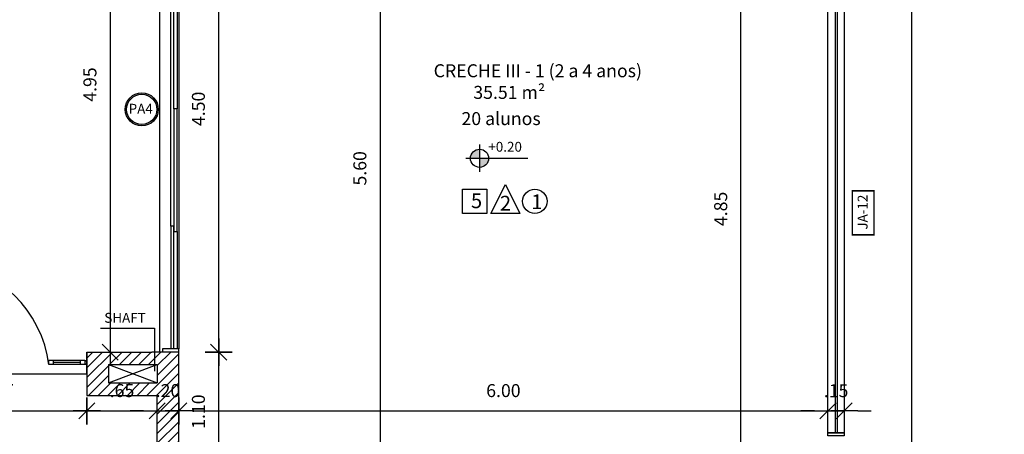
# Model space of a CAD drawing. Units: millimetres. Extents: x 2158 to 2284, y 1298 to 1385.
# Drawn here: x 2216 to 2225, y 1368 to 1372 of the extents above; entities that cross this region are included whole.
import ezdxf

# ---------------------------------------------------------------- set-up
doc = ezdxf.new("R2010")
doc.units = ezdxf.units.MM
doc.linetypes.add('HIDDEN', pattern=[9.525, 6.35, -3.175])
for name, color, linetype in [('ACAB', 2, 'Continuous'), ('AR-ALV', 5, 'Continuous'), ('AR-ESQ', 2, 'Continuous'), ('ARQ-CTA-1_075', 1, 'Continuous'), ('ARQ-EQP-VISTA', 1, 'Continuous'), ('ARQ-ESQ-VISTA2', 1, 'Continuous'), ('ARQ-MOB-ENCOBERTO', 8, 'HIDDEN'), ('ARQ-SMB-1_100', 1, 'Continuous'), ('ARQ-TXT-1_050', 2, 'Continuous'), ('ARQ-TXT-1_100', 2, 'Continuous'), ('PORTAL_VTA_DIST', 2, 'Continuous')]:
    doc.layers.add(name, color=color, linetype=linetype)
doc.styles.add('A16-E50', font='arial.ttf', dxfattribs={"height": 0.08})
doc.styles.add('A20', font='arial.ttf', dxfattribs={"height": 0.2})
doc.styles.add('ESC-50-A20', font='arial.ttf', dxfattribs={"height": 0.1})
doc.styles.add('FNDE Text Cota 0075', font='verdana.ttf', dxfattribs={"height": 0.12})
doc.dimstyles.new('FNDE 1-075', dxfattribs={"dimscale": 2.5, "dimtxt": 0.12, "dimasz": 0.05, "dimexe": 0.15, "dimexo": 0.15, "dimgap": 0.05, "dimtad": 1, "dimzin": 4, "dimdsep": 46, "dimtxsty": 'FNDE Text Cota 0075', "dimblk": 'tic', "dimcen": 0.15, "dimdle": 0.15, "dimse1": 1, "dimse2": 1, "dimclrd": 251, "dimclre": 251, "dimclrt": 256, "dimaunit": 1, "dimadec": 3, "dimazin": 0, "dimtfac": 1, "dimtix": 1, "dimtmove": 2, "dimatfit": 3, "dimldrblk": 'tic', "dimfxl": 0.15, "dimtvp": 1, "dimtolj": 1, "dimtzin": 0, "dimarcsym": 0})

# ---------------------------------------------------------------- blocks, each defined once
blk = doc.blocks.new('tic')
at = {"color": 251}
for p, q in [((0, -1), (0, 1)), ((-1, 0), (1, 0))]:
    blk.add_line(p, q, dxfattribs=at)
blk.add_line((-0.6, -0.6), (0.6, 0.6))
blk = doc.blocks.new('*D433')
at = {"layer": 'ARQ-CTA-1_075', "color": 251, "lineweight": -2, "transparency": 16777216}
blk.add_line((2224.2017, 1372.3165), (2224.2017, 1355.8665), dxfattribs=at)
at = {"layer": 'DEFPOINTS', "color": 0, "transparency": 16777216}
for p in [(2223.8472, 1372.4415), (2223.5806, 1355.7415), (2224.2017, 1355.7415)]:
    blk.add_point(p, dxfattribs=at)
at = {"layer": 'ARQ-CTA-1_075', "color": 251, "lineweight": -2, "transparency": 16777216, "xscale": 0.125, "yscale": 0.125, "zscale": 0.125}
for p, rotation in [((2224.2017, 1372.4415), 90), ((2224.2017, 1355.7415), 270)]:
    blk.add_blockref('tic', p, dxfattribs=dict(at, rotation=rotation))
at = {"layer": 'ARQ-CTA-1_075', "transparency": 16777216, "insert": (2224.0142, 1364.0915), "char_height": 0.12, "attachment_point": 5, "rotation": 90, "style": 'FNDE Text Cota 0075'}
blk.add_mtext('\\A1;16.70', dxfattribs=at)
blk = doc.blocks.new('*D520')
at = {"layer": 'ARQ-CTA-1_075', "color": 251, "lineweight": -2, "transparency": 16777216}
blk.add_line((2219.2914, 1372.9165), (2219.2914, 1367.5665), dxfattribs=at)
at = {"layer": 'DEFPOINTS', "color": 0, "transparency": 16777216}
for p in [(2219.4306, 1373.0415), (2219.2914, 1367.4415), (2219.4306, 1367.4415)]:
    blk.add_point(p, dxfattribs=at)
at = {"layer": 'ARQ-CTA-1_075', "color": 251, "lineweight": -2, "transparency": 16777216, "xscale": 0.125, "yscale": 0.125, "zscale": 0.125}
for p, rotation in [((2219.2914, 1373.0415), 90), ((2219.2914, 1367.4415), 270)]:
    blk.add_blockref('tic', p, dxfattribs=dict(at, rotation=rotation))
at = {"layer": 'ARQ-CTA-1_075', "transparency": 16777216, "insert": (2219.1039, 1370.2415), "char_height": 0.12, "attachment_point": 5, "rotation": 90, "style": 'FNDE Text Cota 0075'}
blk.add_mtext('\\A1;5.60', dxfattribs=at)
blk = doc.blocks.new('*D538')
at = {"layer": 'ARQ-CTA-1_075', "color": 251, "lineweight": -2, "transparency": 16777216}
blk.add_line((2217.5556, 1367.9986), (2223.3056, 1367.9986), dxfattribs=at)
at = {"layer": 'DEFPOINTS', "color": 0, "transparency": 16777216}
for p in [(2217.4306, 1367.9986), (2223.4306, 1367.9986), (2223.4306, 1367.9986)]:
    blk.add_point(p, dxfattribs=at)
at = {"layer": 'ARQ-CTA-1_075', "color": 251, "lineweight": -2, "transparency": 16777216, "xscale": 0.125, "yscale": 0.125, "zscale": 0.125, "rotation": 180}
blk.add_blockref('tic', (2217.4306, 1367.9986), dxfattribs=at)
at = {"layer": 'ARQ-CTA-1_075', "color": 251, "lineweight": -2, "transparency": 16777216, "xscale": 0.125, "yscale": 0.125, "zscale": 0.125}
blk.add_blockref('tic', (2223.4306, 1367.9986), dxfattribs=at)
at = {"layer": 'ARQ-CTA-1_075', "transparency": 16777216, "insert": (2220.4306, 1368.186), "char_height": 0.12, "attachment_point": 5, "style": 'FNDE Text Cota 0075'}
blk.add_mtext('\\A1;6.00', dxfattribs=at)
blk = doc.blocks.new('*D539')
at = {"layer": 'ARQ-CTA-1_075', "color": 251, "lineweight": -2, "transparency": 16777216}
for p, q in [((2223.3056, 1367.9986), (2223.1806, 1367.9986)), ((2223.4306, 1367.9986), (2223.5806, 1367.9986)), ((2223.7056, 1367.9986), (2223.8306, 1367.9986))]:
    blk.add_line(p, q, dxfattribs=at)
at = {"layer": 'DEFPOINTS', "color": 0, "transparency": 16777216}
for p in [(2223.4306, 1367.9986), (2223.5806, 1367.9986), (2223.5806, 1367.9986)]:
    blk.add_point(p, dxfattribs=at)
at = {"layer": 'ARQ-CTA-1_075', "color": 251, "lineweight": -2, "transparency": 16777216, "xscale": 0.125, "yscale": 0.125, "zscale": 0.125}
blk.add_blockref('tic', (2223.4306, 1367.9986), dxfattribs=at)
at = {"layer": 'ARQ-CTA-1_075', "color": 251, "lineweight": -2, "transparency": 16777216, "xscale": 0.125, "yscale": 0.125, "zscale": 0.125, "rotation": 180}
blk.add_blockref('tic', (2223.5806, 1367.9986), dxfattribs=at)
at = {"layer": 'ARQ-CTA-1_075', "transparency": 16777216, "insert": (2223.5056, 1368.185), "char_height": 0.12, "attachment_point": 5, "style": 'FNDE Text Cota 0075'}
blk.add_mtext('\\A1;.15', dxfattribs=at)
blk = doc.blocks.new('*D540')
at = {"layer": 'ARQ-CTA-1_075', "color": 251, "lineweight": -2, "transparency": 16777216}
for p, q in [((2217.1054, 1367.9986), (2216.9804, 1367.9986)), ((2217.2304, 1367.9986), (2217.4306, 1367.9986)), ((2217.5556, 1367.9986), (2217.6806, 1367.9986))]:
    blk.add_line(p, q, dxfattribs=at)
at = {"layer": 'DEFPOINTS', "color": 0, "transparency": 16777216}
for p in [(2217.2304, 1367.9986), (2217.4306, 1367.9986), (2217.4306, 1367.9986)]:
    blk.add_point(p, dxfattribs=at)
at = {"layer": 'ARQ-CTA-1_075', "color": 251, "lineweight": -2, "transparency": 16777216, "xscale": 0.125, "yscale": 0.125, "zscale": 0.125}
blk.add_blockref('tic', (2217.2304, 1367.9986), dxfattribs=at)
at = {"layer": 'ARQ-CTA-1_075', "color": 251, "lineweight": -2, "transparency": 16777216, "xscale": 0.125, "yscale": 0.125, "zscale": 0.125, "rotation": 180}
blk.add_blockref('tic', (2217.4306, 1367.9986), dxfattribs=at)
at = {"layer": 'ARQ-CTA-1_075', "transparency": 16777216, "insert": (2217.3305, 1368.1861), "char_height": 0.12, "attachment_point": 5, "style": 'FNDE Text Cota 0075'}
blk.add_mtext('\\A1;.20', dxfattribs=at)
blk = doc.blocks.new('*D546')
at = {"layer": 'ARQ-CTA-1_075', "color": 251, "lineweight": -2, "transparency": 16777216}
blk.add_line((2215.0353, 1367.9985), (2216.4556, 1367.9985), dxfattribs=at)
at = {"layer": 'DEFPOINTS', "color": 0, "transparency": 16777216}
for p in [(2214.9103, 1368.3415), (2216.5806, 1368.3415), (2216.5806, 1367.9985)]:
    blk.add_point(p, dxfattribs=at)
at = {"layer": 'ARQ-CTA-1_075', "color": 251, "lineweight": -2, "transparency": 16777216, "xscale": 0.125, "yscale": 0.125, "zscale": 0.125, "rotation": 180}
blk.add_blockref('tic', (2214.9103, 1367.9985), dxfattribs=at)
at = {"layer": 'ARQ-CTA-1_075', "color": 251, "lineweight": -2, "transparency": 16777216, "xscale": 0.125, "yscale": 0.125, "zscale": 0.125}
blk.add_blockref('tic', (2216.5806, 1367.9985), dxfattribs=at)
at = {"layer": 'ARQ-CTA-1_075', "transparency": 16777216, "insert": (2215.7454, 1368.1859), "char_height": 0.12, "attachment_point": 5, "style": 'FNDE Text Cota 0075'}
blk.add_mtext('\\A1;1.67', dxfattribs=at)
blk = doc.blocks.new('*D547')
at = {"layer": 'ARQ-CTA-1_075', "color": 251, "lineweight": -2, "transparency": 16777216}
blk.add_line((2216.7056, 1367.9985), (2217.1054, 1367.9985), dxfattribs=at)
at = {"layer": 'DEFPOINTS', "color": 0, "transparency": 16777216}
for p in [(2216.5806, 1368.3415), (2217.2304, 1368.3415), (2217.2304, 1367.9985)]:
    blk.add_point(p, dxfattribs=at)
at = {"layer": 'ARQ-CTA-1_075', "color": 251, "lineweight": -2, "transparency": 16777216, "xscale": 0.125, "yscale": 0.125, "zscale": 0.125, "rotation": 180}
blk.add_blockref('tic', (2216.5806, 1367.9985), dxfattribs=at)
at = {"layer": 'ARQ-CTA-1_075', "color": 251, "lineweight": -2, "transparency": 16777216, "xscale": 0.125, "yscale": 0.125, "zscale": 0.125}
blk.add_blockref('tic', (2217.2304, 1367.9985), dxfattribs=at)
at = {"layer": 'ARQ-CTA-1_075', "transparency": 16777216, "insert": (2216.9055, 1368.1859), "char_height": 0.12, "attachment_point": 5, "style": 'FNDE Text Cota 0075'}
blk.add_mtext('\\A1;.65', dxfattribs=at)
blk = doc.blocks.new('*D566')
at = {"layer": 'ARQ-CTA-1_075', "color": 251, "lineweight": -2, "transparency": 16777216}
blk.add_line((2217.799, 1367.5665), (2217.799, 1368.4165), dxfattribs=at)
at = {"layer": 'DEFPOINTS', "color": 0, "transparency": 16777216}
for p in [(2217.4306, 1368.5415), (2217.799, 1368.5415), (2217.4306, 1367.4415)]:
    blk.add_point(p, dxfattribs=at)
at = {"layer": 'ARQ-CTA-1_075', "color": 251, "lineweight": -2, "transparency": 16777216, "xscale": 0.125, "yscale": 0.125, "zscale": 0.125}
for p, rotation in [((2217.799, 1368.5415), 90), ((2217.799, 1367.4415), 270)]:
    blk.add_blockref('tic', p, dxfattribs=dict(at, rotation=rotation))
at = {"layer": 'ARQ-CTA-1_075', "transparency": 16777216, "insert": (2217.6115, 1367.9915), "char_height": 0.12, "attachment_point": 5, "rotation": 90, "style": 'FNDE Text Cota 0075'}
blk.add_mtext('\\A1;1.10', dxfattribs=at)
blk = doc.blocks.new('*D567')
at = {"layer": 'ARQ-CTA-1_075', "color": 251, "lineweight": -2, "transparency": 16777216}
blk.add_line((2217.799, 1368.6665), (2217.799, 1372.9166), dxfattribs=at)
at = {"layer": 'DEFPOINTS', "color": 0, "transparency": 16777216}
for p in [(2217.4306, 1373.0416), (2217.799, 1373.0416), (2217.4306, 1368.5415)]:
    blk.add_point(p, dxfattribs=at)
at = {"layer": 'ARQ-CTA-1_075', "color": 251, "lineweight": -2, "transparency": 16777216, "xscale": 0.125, "yscale": 0.125, "zscale": 0.125}
for p, rotation in [((2217.799, 1373.0416), 90), ((2217.799, 1368.5415), 270)]:
    blk.add_blockref('tic', p, dxfattribs=dict(at, rotation=rotation))
at = {"layer": 'ARQ-CTA-1_075', "transparency": 16777216, "insert": (2217.6115, 1370.7916), "char_height": 0.12, "attachment_point": 5, "rotation": 90, "style": 'FNDE Text Cota 0075'}
blk.add_mtext('\\A1;4.50', dxfattribs=at)
blk = doc.blocks.new('*D569')
at = {"layer": 'ARQ-CTA-1_075', "color": 251, "lineweight": -2, "transparency": 16777216}
blk.add_line((2222.6266, 1367.5665), (2222.6266, 1372.1665), dxfattribs=at)
at = {"layer": 'DEFPOINTS', "color": 0, "transparency": 16777216}
for p in [(2222.6266, 1372.2915), (2223.4306, 1372.2915), (2223.4306, 1367.4415)]:
    blk.add_point(p, dxfattribs=at)
at = {"layer": 'ARQ-CTA-1_075', "color": 251, "lineweight": -2, "transparency": 16777216, "xscale": 0.125, "yscale": 0.125, "zscale": 0.125}
for p, rotation in [((2222.6266, 1372.2915), 90), ((2222.6266, 1367.4415), 270)]:
    blk.add_blockref('tic', p, dxfattribs=dict(at, rotation=rotation))
at = {"layer": 'ARQ-CTA-1_075', "transparency": 16777216, "insert": (2222.4389, 1369.8665), "char_height": 0.12, "attachment_point": 5, "rotation": 90, "style": 'FNDE Text Cota 0075'}
blk.add_mtext('\\A1;4.85', dxfattribs=at)
blk = doc.blocks.new('*D580')
at = {"layer": 'ARQ-CTA-1_075', "color": 251, "lineweight": -2, "transparency": 16777216}
blk.add_line((2216.7964, 1373.3665), (2216.7964, 1368.6665), dxfattribs=at)
at = {"layer": 'DEFPOINTS', "color": 0, "transparency": 16777216}
for p in [(2216.7964, 1373.4915), (2216.7615, 1368.5415), (2216.7964, 1368.5415)]:
    blk.add_point(p, dxfattribs=at)
at = {"layer": 'ARQ-CTA-1_075', "color": 251, "lineweight": -2, "transparency": 16777216, "xscale": 0.125, "yscale": 0.125, "zscale": 0.125}
for p, rotation in [((2216.7964, 1373.4915), 90), ((2216.7964, 1368.5415), 270)]:
    blk.add_blockref('tic', p, dxfattribs=dict(at, rotation=rotation))
at = {"layer": 'ARQ-CTA-1_075', "transparency": 16777216, "insert": (2216.6089, 1371.0165), "char_height": 0.12, "attachment_point": 5, "rotation": 90, "style": 'FNDE Text Cota 0075'}
blk.add_mtext('\\A1;4.95', dxfattribs=at)

msp = doc.modelspace()

# ---------------------------------------------------------------- hatches: boundary and pattern name
at = {"linetype": 'Continuous', "ltscale": 0.5}
h = msp.add_hatch(color=251, dxfattribs=at)
h.paths.add_polyline_path([(2220.2102, 1370.3347), (2220.2102, 1370.4187, 0.414214), (2220.1262, 1370.3347)])
h.paths.add_polyline_path([(2220.2102, 1370.3347), (2220.2102, 1370.2507, 0.414214), (2220.2942, 1370.3347)])
h = msp.add_hatch()
h.set_pattern_fill('ANSI31', color=75, scale=0.02)
h.paths.add_polyline_path([(2215.1806, 1368.5415), (2214.6306, 1368.5415), (2214.6306, 1368.3415), (2215.1806, 1368.3415)])
h.paths.add_polyline_path([(2235.0306, 1368.5415), (2234.4806, 1368.5415), (2234.4806, 1368.3415), (2235.0306, 1368.3415)])
h.paths.add_polyline_path([(2235.0306, 1359.8415), (2234.4806, 1359.8415), (2234.4806, 1359.6415), (2235.0306, 1359.6415)])
h.paths.add_polyline_path([(2215.1806, 1359.8415), (2214.6306, 1359.8415), (2214.6306, 1359.6415), (2215.1806, 1359.6415)])
h.paths.add_polyline_path([(2215.4306, 1354.6915), (2214.6306, 1354.6915), (2214.6306, 1351.7915), (2215.4306, 1351.7915), (2215.4306, 1351.9915), (2214.8307, 1351.9915), (2214.8306, 1354.4915), (2215.4306, 1354.4915)])
h.paths.add_polyline_path([(2235.0306, 1354.6915), (2234.2306, 1354.6915), (2234.2306, 1354.4915), (2234.8306, 1354.4915), (2234.8305, 1351.9915), (2234.2306, 1351.9915), (2234.2306, 1351.7915), (2235.0306, 1351.7915)])
h.paths.add_polyline_path([(2235.0306, 1346.8415), (2234.4806, 1346.8415), (2234.4806, 1346.6415), (2235.0306, 1346.6415)])
h.paths.add_polyline_path([(2226.2306, 1346.8416), (2225.8806, 1346.8416), (2225.8806, 1346.6416), (2226.0306, 1346.6416), (2226.0306, 1345.6416), (2226.4306, 1345.6416), (2226.4306, 1345.8416), (2226.2306, 1345.8416)])
h.paths.add_polyline_path([(2223.6306, 1346.6416), (2223.7806, 1346.6416), (2223.7806, 1346.8416), (2223.4306, 1346.8416), (2223.4306, 1345.8417), (2223.2306, 1345.8417), (2223.2306, 1345.6417), (2223.6306, 1345.6417)])
h.paths.add_polyline_path([(2215.1806, 1346.8415), (2214.6306, 1346.8415), (2214.6306, 1346.6415), (2215.1806, 1346.6415)])
h.paths.add_polyline_path([(2232.5156, 1346.6411), (2232.5156, 1346.1052), (2232.3456, 1346.1052), (2232.3456, 1346.6411)])
h.paths.add_polyline_path([(2233.0806, 1346.8415), (2232.2306, 1346.8415), (2232.2306, 1345.8416), (2232.0306, 1345.8416), (2232.0306, 1345.6416), (2232.6306, 1345.6416), (2232.6306, 1346.6415), (2233.0806, 1346.6415)])
h.paths.add_polyline_path([(2217.1456, 1346.6411), (2217.3156, 1346.6411), (2217.3156, 1346.1811), (2217.1456, 1346.1811)])
h.paths.add_polyline_path([(2217.4306, 1346.8415), (2217.1806, 1346.8415), (2216.5806, 1346.8415), (2216.5806, 1346.6415), (2217.0306, 1346.6415), (2217.0306, 1345.6414), (2217.6306, 1345.6416), (2217.6306, 1345.8416), (2217.4306, 1345.8415)])
h.paths.add_polyline_path([(2217.2304, 1368.4265), (2217.2304, 1368.2565), (2216.7806, 1368.2565), (2216.7806, 1368.4265)])
h.paths.add_polyline_path([(2217.4306, 1368.5415), (2217.1806, 1368.5415), (2216.5806, 1368.5415), (2216.5806, 1368.1415), (2217.2304, 1368.1415), (2217.2306, 1366.3415), (2217.4306, 1366.3415), (2217.4306, 1367.4415), (2217.4306, 1367.4415)])
h.paths.add_polyline_path([(2217.2306, 1359.9265), (2217.2306, 1359.7565), (2216.7806, 1359.7565), (2216.7806, 1359.9265)])
h.paths.add_polyline_path([(2217.4306, 1360.7415), (2217.4306, 1361.8415), (2217.2306, 1361.8415), (2217.2306, 1360.0415), (2216.5806, 1360.0415), (2216.5806, 1359.6415), (2217.4306, 1359.6415)])
h.paths.add_polyline_path([(2232.5156, 1359.8415), (2232.3456, 1359.8415), (2232.3456, 1360.4665), (2232.5156, 1360.4665)])
h.paths.add_polyline_path([(2233.0806, 1359.8415), (2232.6306, 1359.8416), (2232.6306, 1360.8915), (2232.2306, 1360.8915), (2232.2306, 1359.6415), (2233.0806, 1359.6415)])
h.paths.add_polyline_path([(2232.3456, 1367.7165), (2232.3456, 1368.3415), (2232.5156, 1368.3415), (2232.5156, 1367.7165)])
h.paths.add_polyline_path([(2233.0806, 1368.5415), (2232.4806, 1368.5415), (2232.2306, 1368.5415), (2232.2306, 1367.2915), (2232.6306, 1367.2915), (2232.6306, 1368.3415), (2233.0806, 1368.3415)])
at = {"layer": 'ARQ-SMB-1_100'}
h = msp.add_hatch(color=252, dxfattribs=at)
edge = h.paths.add_edge_path()
edge.add_arc((2217.0881, 1370.7869), 0.1531, 0, 360)
edge = h.paths.add_edge_path(flags=17)
edge.add_arc((2217.0881, 1370.7869), 0.1397, 0, 360)

# ---------------------------------------------------------------- linework, layer by layer
at = {"color": 251}
for p, q in [((2220.2102, 1370.4607), (2220.2102, 1370.2087)), ((2220.0842, 1370.3347), (2220.2942, 1370.3347)), ((2220.2942, 1370.3347), (2220.6556, 1370.3347))]:
    msp.add_line(p, q, dxfattribs=at)
at = {"color": 13}
for p, q in [((2216.7806, 1368.2565), (2217.2304, 1368.4265)), ((2216.7806, 1368.4265), (2217.2304, 1368.2565))]:
    msp.add_line(p, q, dxfattribs=at)
at = {"color": 251}
msp.add_circle((2220.2102, 1370.3347), 0.084, dxfattribs=at)
at = {"layer": 'ACAB'}
for p, q in [((2217.3858, 1370.7916), (2217.3858, 1371.9266)), ((2217.4158, 1371.9266), (2217.4158, 1370.7916)), ((2217.4158, 1370.7916), (2217.3858, 1370.7916)), ((2217.4158, 1370.7916), (2217.3858, 1370.7916)), ((2217.3858, 1370.7916), (2217.3858, 1369.6566)), ((2217.4158, 1370.7916), (2217.3858, 1370.7916)), ((2217.4158, 1370.7916), (2217.3858, 1370.7916)), ((2217.4158, 1369.6566), (2217.4158, 1370.7916)), ((2217.3858, 1369.7066), (2217.3558, 1369.7066)), ((2217.3558, 1369.7066), (2217.3558, 1368.5716)), ((2217.3858, 1368.5716), (2217.3858, 1369.7066)), ((2217.3858, 1369.6566), (2217.4158, 1369.6566)), ((2216.5206, 1368.446), (2216.2705, 1368.446))]:
    msp.add_line(p, q, dxfattribs=at)
for points in [[(2216.2705, 1368.466), (2216.2705, 1368.426), (2216.2305, 1368.426), (2216.2305, 1368.466), (2216.2705, 1368.466)], [(2216.5606, 1368.466), (2216.5606, 1368.426), (2216.5206, 1368.426), (2216.5206, 1368.466), (2216.5606, 1368.466)]]:
    msp.add_lwpolyline(points, dxfattribs=at)
at = {"layer": 'AR-ALV'}
for p, q in [((2216.5806, 1368.5415), (2217.1806, 1368.5415)), ((2216.5806, 1368.5415), (2216.5806, 1368.3415)), ((2216.5806, 1368.3415), (2216.5806, 1368.5415)), ((2216.5806, 1368.5415), (2216.5806, 1368.1415)), ((2217.4306, 1368.5415), (2217.1806, 1368.5415)), ((2217.4306, 1367.4415), (2217.4306, 1368.5415)), ((2216.7806, 1368.4265), (2217.2304, 1368.4265)), ((2216.7806, 1368.4265), (2216.7806, 1368.2565)), ((2217.2304, 1368.4265), (2217.2304, 1368.2565)), ((2216.7806, 1368.2565), (2217.2304, 1368.2565)), ((2216.5806, 1368.1415), (2217.2304, 1368.1415)), ((2217.2306, 1366.3415), (2217.2306, 1368.1415))]:
    msp.add_line(p, q, dxfattribs=at)
at = {"layer": 'AR-ESQ', "color": 1}
for p, q in [((2217.2556, 1368.5415), (2217.2556, 1373.0415)), ((2217.4306, 1373.0116), (2217.4306, 1368.5716)), ((2217.3556, 1369.7066), (2217.3556, 1371.8766)), ((2217.4156, 1369.6566), (2217.4156, 1368.5716))]:
    msp.add_line(p, q, dxfattribs=at)
at = {"layer": 'AR-ESQ'}
for p, q in [((2223.4956, 1371.9365), (2223.4956, 1367.7965)), ((2223.5156, 1371.9365), (2223.5156, 1367.7965)), ((2217.4306, 1368.5716), (2217.2806, 1368.5716)), ((2217.2806, 1368.5716), (2217.2806, 1368.5416)), ((2217.4306, 1368.5416), (2217.4306, 1368.5716))]:
    msp.add_line(p, q, dxfattribs=at)
at = {"layer": 'AR-ESQ', "color": 1}
msp.add_lwpolyline([(2223.4306, 1367.7965), (2223.4306, 1371.9365), (2223.5806, 1371.9365), (2223.5806, 1367.7965)], close=True, dxfattribs=at)
at = {"layer": 'AR-ESQ'}
msp.add_lwpolyline([(2223.5806, 1367.7965), (2223.5806, 1367.7665), (2223.4306, 1367.7665), (2223.4306, 1367.7965)], close=True, dxfattribs=at)
at = {"layer": 'ARQ-CTA-1_075'}
for p, q in [((2216.5606, 1368.4621), (2216.5806, 1368.4621)), ((2216.5606, 1368.431), (2216.5806, 1368.431))]:
    msp.add_line(p, q, dxfattribs=at)
at = {"layer": 'ARQ-EQP-VISTA'}
msp.add_line((2215.1806, 1368.3415), (2216.5806, 1368.3415), dxfattribs=at)
at = {"layer": 'ARQ-ESQ-VISTA2'}
for p, q in [((2216.5756, 1368.4621), (2216.5606, 1368.4621)), ((2216.5756, 1368.431), (2216.5606, 1368.431))]:
    msp.add_line(p, q, dxfattribs=at)
at = {"layer": 'ARQ-MOB-ENCOBERTO', "linetype": 'ByBlock'}
msp.add_lwpolyline([(2216.5606, 1368.466), (2216.5606, 1368.426), (2216.2305, 1368.426), (2216.2305, 1368.466)], close=True, dxfattribs=at)
at = {"layer": 'ARQ-SMB-1_100', "ltscale": 0.1}
msp.add_line((2217.2073, 1368.7646), (2217.2073, 1368.3659), dxfattribs=at)
at = {"layer": 'ARQ-SMB-1_100'}
msp.add_lwpolyline([(2220.4486, 1370.0918), (2220.5822, 1369.8246), (2220.315, 1369.8246), (2220.4486, 1370.0918)], dxfattribs=at)
at = {"layer": 'ARQ-SMB-1_100', "color": 1}
msp.add_lwpolyline([(2220.0531, 1370.0496), (2220.2781, 1370.0496), (2220.2781, 1369.8246), (2220.0531, 1369.8246)], close=True, dxfattribs=at)
at = {"layer": 'ARQ-SMB-1_100', "color": 252, "ltscale": 10, "const_width": 0.0133}
msp.add_lwpolyline([(2223.8549, 1369.6263), (2223.8549, 1370.0331), (2223.6549, 1370.0331), (2223.6549, 1369.6263)], close=True, dxfattribs=at)
at = {"layer": 'ARQ-SMB-1_100', "ltscale": 0.1}
msp.add_lwpolyline([(2216.7056, 1368.7646), (2216.7056, 1368.7646), (2217.2073, 1368.7646)], dxfattribs=at)
at = {"layer": 'ARQ-SMB-1_100', "color": 252}
for radius in [0.1531, 0.1397]:
    msp.add_circle((2217.0881, 1370.7869), radius, dxfattribs=at)
at = {"layer": 'ARQ-SMB-1_100'}
msp.add_circle((2220.7211, 1369.9365), 0.1125, dxfattribs=at)
at = {"layer": 'PORTAL_VTA_DIST', "color": 1}
msp.add_line((2215.1806, 1368.3415), (2216.5806, 1368.3415), dxfattribs=at)
msp.add_arc((2215.1373, 1368.2813), 1.1027, 7.53806, 83.06188, dxfattribs=at)

# ---------------------------------------------------------------- texts
at = {"layer": 'ARQ-SMB-1_100', "style": 'A16-E50'}
msp.add_text('SHAFT ', height=0.0912, dxfattribs=at).set_placement((2216.7417, 1368.8134))
for tag, p, s in [('PA4', (2216.9668, 1370.7471), ''), ('+0.20', (2220.2912, 1370.3953), 'NA')]:
    msp.add_attdef(tag, p, s, height=0.0912, dxfattribs=at)
msp.add_attdef('JA-12', (2223.7961, 1369.6748), '', height=0.0912, rotation=90, dxfattribs=at)
at = {"layer": 'ARQ-TXT-1_050', "char_height": 0.12, "attachment_point": 1, "style": 'ESC-50-A20'}
for s, width, insert in [('CRECHE III - 1 {\\C1;(2 a 4 anos)}\\P          35.51 m²', 2.100905, (2219.7859, 1371.2041)), ('         20 alunos', 3.098125, (2219.713, 1370.7617))]:
    msp.add_mtext_dynamic_manual_height_columns(s, width=width, gutter_width=1, heights=[0], dxfattribs=dict(at, insert=insert))
at = {"layer": 'ARQ-TXT-1_100', "char_height": 0.1364, "width": 0.14702, "attachment_point": 1, "style": 'A20'}
for s, insert in [('5', (2220.1307, 1370.0098)), ('2', (2220.3986, 1369.9873)), ('1', (2220.6882, 1370.0005))]:
    msp.add_mtext(s, dxfattribs=dict(at, insert=insert))

# ---------------------------------------------------------------- dimensions: what is measured, and where the dimension line sits
at = {"layer": 'ARQ-CTA-1_075'}
for base, p1, p2, picture, middle in [((2216.7964, 1368.5415), (2216.7964, 1373.4915), (2216.7615, 1368.5415), '*D580', (2216.6089, 1371.0165)), ((2217.799, 1373.0416), (2217.4306, 1368.5415), (2217.4306, 1373.0416), '*D567', (2217.6115, 1370.7916)), ((2219.2914, 1367.4415), (2219.4306, 1373.0415), (2219.4306, 1367.4415), '*D520', (2219.1039, 1370.2415)), ((2224.2017, 1355.7415), (2223.8472, 1372.4415), (2223.5806, 1355.7415), '*D433', (2224.0142, 1364.0915)), ((2222.6266, 1372.2915), (2223.4306, 1367.4415), (2223.4306, 1372.2915), '*D569', (2222.4389, 1369.8665)), ((2217.799, 1368.5415), (2217.4306, 1367.4415), (2217.4306, 1368.5415), '*D566', (2217.6115, 1367.9915))]:
    dim = msp.add_linear_dim(base=base, p1=p1, p2=p2, angle=90, dimstyle='FNDE 1-075', dxfattribs=at)
    dim.commit()
    dim.dimension.update_dxf_attribs({"geometry": picture, "text_midpoint": middle})
for base, p1, p2, picture, middle in [((2216.5806, 1367.9985), (2214.9103, 1368.3415), (2216.5806, 1368.3415), '*D546', (2215.7454, 1368.1859)), ((2217.2304, 1367.9985), (2216.5806, 1368.3415), (2217.2304, 1368.3415), '*D547', (2216.9055, 1368.1859)), ((2217.4306, 1367.9986), (2217.2304, 1367.9986), (2217.4306, 1367.9986), '*D540', (2217.3305, 1368.1861)), ((2223.4306, 1367.9986), (2217.4306, 1367.9986), (2223.4306, 1367.9986), '*D538', (2220.4306, 1368.186)), ((2223.5806, 1367.9986), (2223.4306, 1367.9986), (2223.5806, 1367.9986), '*D539', (2223.5056, 1368.185))]:
    dim = msp.add_linear_dim(base=base, p1=p1, p2=p2, dimstyle='FNDE 1-075', dxfattribs=at)
    dim.commit()
    dim.dimension.update_dxf_attribs({"geometry": picture, "text_midpoint": middle})

doc.saveas('drawing.dxf')
